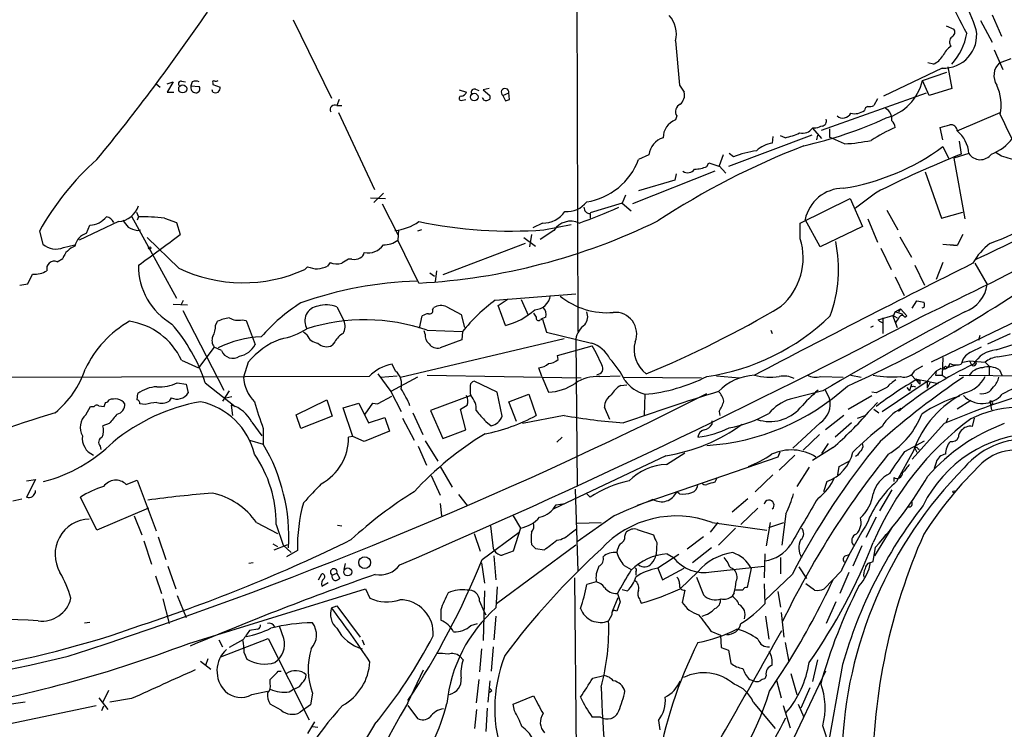
# Model space of a CAD drawing. Extents: x 6 to 158965, y -217786 to 212441.
# Drawn here: x 428 to 550, y 211828 to 211917 of the extents above; entities that cross this region are included whole.
import ezdxf

# ---------------------------------------------------------------- set-up
doc = ezdxf.new("R2010")
doc.units = 0
doc.header["$MEASUREMENT"] = 0
doc.layers.add('MAIN', color=5, linetype='CONTINUOUS')

msp = doc.modelspace()

# ---------------------------------------------------------------- linework, layer by layer
at = {"layer": 'MAIN'}
for p, q in [((496.9933, 211961.9914), (497.2473, 211877.8327)), ((548.64, 211917.118), (549.8253, 211914.4934)), ((461.9413, 211916.5254), (466.6827, 211906.7887)), ((542.9673, 211915.7634), (543.8987, 211915.34)), ((547.2007, 211916.4407), (548.64, 211913.7314)), ((509.3547, 211913.9007), (509.8627, 211908.3974)), ((548.894, 211912.8), (549.9947, 211910.3447)), ((541.3587, 211911.022), (540.6813, 211911.1914)), ((549.5713, 211911.1914), (551.0107, 211911.6994)), ((542.4593, 211910.514), (535.178, 211907.0427)), ((540.004, 211908.99), (543.052, 211910.006)), ((543.1367, 211910.6834), (543.6447, 211907.974)), ((444.9233, 211908.5667), (445.4313, 211908.1434)), ((446.278, 211908.5667), (447.04, 211908.8207)), ((447.04, 211908.8207), (446.278, 211907.5507)), ((448.056, 211908.9054), (448.564, 211908.8207)), ((449.4107, 211908.8207), (449.2413, 211908.3127)), ((451.9507, 211908.6514), (451.9507, 211908.482)), ((451.9507, 211908.482), (452.882, 211908.1434)), ((509.8627, 211908.3974), (510.4553, 211907.5507)), ((540.8507, 211907.1274), (540.004, 211908.99)), ((446.278, 211907.5507), (447.1247, 211907.5507)), ((449.2413, 211908.3127), (450.2573, 211908.228)), ((451.9507, 211907.5507), (451.866, 211907.8047)), ((482.5153, 211907.8047), (483.4467, 211907.5507)), ((484.5473, 211907.8894), (484.9707, 211907.72)), ((486.2407, 211907.974), (485.4787, 211907.8047)), ((485.4787, 211907.8047), (486.3253, 211907.1274)), ((487.934, 211907.1274), (488.696, 211907.466)), ((488.7807, 211906.6194), (488.696, 211907.466)), ((527.4733, 211902.8094), (540.512, 211907.466)), ((543.6447, 211907.974), (540.8507, 211907.1274)), ((467.614, 211906.6194), (467.36, 211905.8574)), ((482.9387, 211906.5347), (483.362, 211906.6194)), ((487.934, 211907.1274), (488.2727, 211906.45)), ((534.416, 211906.704), (533.9927, 211905.8574)), ((467.36, 211905.8574), (467.9527, 211905.8574)), ((467.5293, 211905.0107), (472.0167, 211895.4434)), ((544.322, 211902.7247), (549.656, 211905.0107)), ((509.524, 211904.5874), (509.3547, 211904.0794)), ((526.796, 211903.0634), (526.3727, 211903.0634)), ((526.3727, 211903.0634), (527.4733, 211901.7934)), ((528.4893, 211902.9787), (528.4893, 211901.9627)), ((542.544, 211901.624), (542.2053, 211903.148)), ((526.288, 211902.2167), (515.9587, 211898.322)), ((521.462, 211902.0474), (521.3773, 211901.2007)), ((522.986, 211901.878), (522.3933, 211902.132)), ((526.9653, 211902.2167), (526.8807, 211901.624)), ((530.352, 211901.116), (528.4893, 211901.9627)), ((544.576, 211901.4547), (544.83, 211899.846)), ((516.5513, 211899.5074), (516.0433, 211899.9307)), ((542.544, 211900.7774), (543.2213, 211899.338)), ((545.7613, 211899.9307), (543.8987, 211899.338)), ((549.8253, 211899.592), (549.148, 211900.0154)), ((506.0527, 211899.7614), (504.7827, 211899.1687)), ((513.2493, 211898.322), (513.5033, 211898.7454)), ((513.5033, 211898.7454), (514.858, 211898.322)), ((515.2813, 211899.7614), (514.7733, 211898.4067)), ((543.8987, 211899.338), (545.2533, 211891.8027)), ((514.2653, 211897.7294), (504.0207, 211893.6654)), ((509.4393, 211897.3907), (509.27, 211896.6287)), ((514.7733, 211898.4067), (515.62, 211897.4754)), ((540.3427, 211897.6447), (542.3747, 211891.8874)), ((509.27, 211896.6287), (504.7827, 211895.274)), ((471.932, 211893.8347), (473.1173, 211895.02)), ((534.162, 211895.02), (531.7067, 211893.1574)), ((471.5087, 211894.4274), (473.3713, 211894.3427)), ((502.7507, 211893.75), (498.7713, 211892.5647)), ((503.174, 211894.766), (502.7507, 211893.75)), ((502.7507, 211893.75), (503.8513, 211892.8187)), ((524.8487, 211891.2947), (531.0293, 211894.3427)), ((531.0293, 211894.3427), (532.5533, 211890.8714)), ((442.468, 211892.6494), (442.722, 211892.0567)), ((472.948, 211893.6654), (474.8953, 211889.8554)), ((498.7713, 211892.48), (498.7713, 211891.8874)), ((535.6013, 211892.9034), (536.956, 211890.448)), ((542.3747, 211891.8874), (544.9993, 211892.6494)), ((440.2667, 211891.464), (435.356, 211889.178)), ((441.8753, 211892.1414), (447.4633, 211881.9814)), ((442.722, 211892.0567), (442.5527, 211891.6334)), ((445.9393, 211891.8874), (447.4633, 211891.3794)), ((447.4633, 211891.3794), (447.8867, 211889.8554)), ((492.8447, 211891.2947), (491.6593, 211890.702)), ((524.8487, 211889.3474), (524.8487, 211891.2947)), ((527.304, 211888.3314), (525.4413, 211891.718)), ((533.2307, 211891.8027), (534.416, 211888.924)), ((430.4453, 211890.2787), (430.8687, 211888.67)), ((436.2873, 211890.0247), (436.7107, 211891.0407)), ((442.5527, 211890.3634), (442.976, 211890.448)), ((474.98, 211890.448), (474.8953, 211889.178)), ((477.8587, 211890.448), (477.3507, 211890.2787)), ((494.284, 211890.3634), (492.5907, 211889.2627)), ((493.014, 211890.448), (496.4007, 211891.1254)), ((532.5533, 211890.8714), (527.304, 211888.3314)), ((447.7173, 211885.7067), (443.8227, 211889.5167)), ((477.52, 211883.844), (474.8953, 211889.178)), ((490.5587, 211889.5167), (491.998, 211888.416)), ((491.49, 211889.8554), (491.236, 211888.3314)), ((537.21, 211889.6014), (538.6493, 211887.0614)), ((544.9993, 211889.8554), (544.322, 211888.5007)), ((433.4087, 211888.2467), (434.848, 211888.5854)), ((490.728, 211888.7547), (480.4833, 211884.86)), ((534.8393, 211888.162), (536.1093, 211885.5374)), ((542.544, 211888.67), (544.322, 211888.5007)), ((544.322, 211888.5007), (543.3907, 211888.5854)), ((432.6467, 211886.4687), (433.324, 211886.892)), ((466.5133, 211886.384), (466.1747, 211885.9607)), ((469.2227, 211886.8074), (468.7993, 211886.8074)), ((542.544, 211886.384), (541.6973, 211884.2674)), ((463.7193, 211885.876), (463.3807, 211885.5374)), ((479.7213, 211885.368), (479.552, 211884.0134)), ((539.0727, 211886.0454), (540.258, 211883.59)), ((546.5233, 211886.2994), (548.0473, 211883.6747)), ((429.006, 211883.7594), (429.5987, 211884.9447)), ((478.8747, 211885.114), (479.4673, 211884.6907)), ((536.6173, 211884.606), (537.718, 211882.32)), ((427.99, 211883.59), (429.006, 211883.7594)), ((448.056, 211881.2194), (448.31, 211881.7274)), ((487.0027, 211881.7274), (496.9933, 211882.4894)), ((487.3413, 211881.05), (488.6113, 211881.8967)), ((490.22, 211881.812), (491.0667, 211879.8647)), ((538.734, 211880.7114), (539.3267, 211881.6427)), ((447.04, 211881.2194), (448.818, 211881.1347)), ((448.2253, 211880.4574), (453.3053, 211870.5514)), ((467.36, 211880.8807), (468.2067, 211879.1874)), ((479.2133, 211880.542), (479.3827, 211880.796)), ((480.9913, 211880.8807), (482.7693, 211879.9494)), ((488.2727, 211878.5947), (487.3413, 211881.05)), ((536.448, 211879.8647), (536.6173, 211880.288)), ((536.6173, 211880.288), (537.2947, 211880.6267)), ((537.6333, 211879.9494), (536.6173, 211880.288)), ((537.2947, 211880.6267), (537.0407, 211880.288)), ((538.0567, 211879.78), (537.2947, 211880.6267)), ((540.1733, 211880.796), (539.9193, 211880.7114)), ((554.0587, 211880.288), (541.1047, 211874.0227)), ((452.2893, 211878.5947), (452.5433, 211879.1027)), ((455.5913, 211879.272), (456.0993, 211879.1874)), ((456.0993, 211879.1874), (457.2, 211876.224)), ((477.6047, 211878.256), (477.9433, 211879.78)), ((482.7693, 211879.9494), (483.1927, 211878.3407)), ((492.5907, 211879.272), (492.8447, 211879.3567)), ((493.268, 211879.6107), (492.6753, 211879.3567)), ((492.8447, 211879.3567), (493.3527, 211877.748)), ((534.5007, 211879.272), (536.448, 211879.8647)), ((534.67, 211879.1027), (534.5007, 211879.272)), ((534.67, 211879.1027), (535.0087, 211878.9334)), ((534.67, 211879.1027), (535.0087, 211878.9334)), ((535.0933, 211879.526), (535.0933, 211877.5787)), ((536.2787, 211879.8647), (536.8713, 211879.526)), ((536.2787, 211879.8647), (536.8713, 211878.3407)), ((537.8027, 211879.6107), (538.0567, 211879.78)), ((478.282, 211877.494), (478.1973, 211877.9174)), ((478.536, 211878.002), (482.9387, 211877.8327)), ((482.9387, 211877.8327), (482.854, 211876.8167)), ((521.208, 211878.002), (521.3773, 211877.5787)), ((533.908, 211878.51), (533.5693, 211878.3407)), ((549.148, 211875.5467), (559.6467, 211878.9334)), ((463.6347, 211877.4094), (463.2113, 211877.748)), ((475.234, 211872.16), (495.554, 211876.986)), ((482.854, 211876.8167), (480.1447, 211875.8007)), ((493.3527, 211877.748), (498.9407, 211876.3934)), ((496.9933, 211876.9014), (497.1627, 211858.6134)), ((547.116, 211877.3247), (546.9467, 211876.732)), ((548.132, 211876.3087), (550.926, 211877.5787)), ((452.12, 211875.8854), (450.1727, 211873.3454)), ((453.0513, 211875.462), (452.12, 211875.8854)), ((467.106, 211876.5627), (466.7673, 211876.1394)), ((494.7073, 211874.8694), (499.0253, 211876.0547)), ((448.056, 211874.2767), (450.1727, 211873.3454)), ((494.792, 211874.3614), (494.7073, 211874.8694)), ((542.544, 211874.6154), (542.4593, 211872.414)), ((544.9993, 211874.0227), (545.846, 211874.192)), ((545.846, 211874.192), (547.7933, 211874.0227)), ((545.846, 211874.192), (546.1, 211873.684)), ((549.3173, 211874.7), (551.7727, 211875.1234)), ((456.3533, 211874.0227), (455.7607, 211872.16)), ((474.6413, 211872.922), (474.218, 211873.7687)), ((492.76, 211872.2447), (492.4213, 211873.3454)), ((540.004, 211873.5147), (539.0727, 211873.0067)), ((542.29, 211873.2607), (541.6973, 211872.922)), ((544.068, 211873.5994), (543.052, 211873.3454)), ((547.7933, 211874.0227), (548.3013, 211873.5147)), ((548.3013, 211873.5147), (548.3013, 211872.3294)), ((549.5713, 211873.0914), (549.91, 211872.3294)), ((471.3393, 211872.2447), (320.802, 211871.8214)), ((472.44, 211872.5834), (474.0487, 211870.382)), ((472.7787, 211872.16), (474.8107, 211872.3294)), ((477.3507, 211872.16), (474.0487, 211870.382)), ((478.536, 211872.414), (497.6707, 211872.0754)), ((492.76, 211872.2447), (493.6067, 211870.2974)), ((499.9567, 211872.2447), (502.4967, 211872.3294)), ((502.92, 211872.16), (512.572, 211872.0754)), ((514.4347, 211872.3294), (517.3133, 211872.0754)), ((527.3887, 211872.2447), (530.1827, 211872.16)), ((531.114, 211872.414), (532.384, 211872.16)), ((538.6493, 211872.414), (539.6653, 211871.3134)), ((539.3267, 211871.906), (540.5967, 211871.652)), ((539.6653, 211871.7367), (539.6653, 211871.3134)), ((540.5967, 211871.652), (541.6973, 211872.922)), ((541.6973, 211872.922), (541.6127, 211872.414)), ((541.6127, 211872.414), (542.4593, 211872.414)), ((542.4593, 211872.414), (542.9673, 211872.0754)), ((544.576, 211872.414), (567.182, 211872.16)), ((447.548, 211871.4827), (448.6487, 211871.3134)), ((448.6487, 211871.3134), (448.9027, 211870.2127)), ((451.0193, 211871.4827), (454.7447, 211868.5194)), ((487.2567, 211870.2974), (484.378, 211871.652)), ((502.5813, 211871.144), (503.3433, 211871.2287)), ((527.8967, 211870.636), (528.4893, 211869.5354)), ((535.0087, 211867.9267), (540.5967, 211871.652)), ((538.0567, 211870.89), (538.3953, 211870.4667)), ((538.6493, 211871.3134), (538.3953, 211870.4667)), ((538.9033, 211871.0594), (539.1573, 211870.9747)), ((540.5967, 211871.652), (541.9513, 211871.398)), ((540.5967, 211871.652), (540.5967, 211870.8054)), ((540.9353, 211871.4827), (540.5967, 211870.8054)), ((442.5527, 211869.366), (442.6373, 211870.128)), ((446.786, 211869.62), (446.532, 211869.1967)), ((453.9827, 211870.4667), (453.136, 211869.1967)), ((453.5593, 211869.62), (454.3213, 211869.7894)), ((462.28, 211867.5034), (466.09, 211869.366)), ((466.09, 211869.366), (466.7673, 211867.334)), ((474.1333, 211869.7894), (472.44, 211868.858)), ((474.0487, 211870.382), (475.3187, 211867.9267)), ((483.9547, 211869.874), (478.9593, 211868.0114)), ((483.87, 211870.128), (483.9547, 211869.874)), ((487.8493, 211867.334), (487.2567, 211870.2974)), ((488.696, 211869.112), (491.1513, 211870.0434)), ((491.1513, 211870.0434), (492.0827, 211867.4187)), ((505.5447, 211870.0434), (505.46, 211867.4187)), ((527.6427, 211870.4667), (523.5787, 211869.4507)), ((530.7753, 211868.1807), (533.7387, 211869.874)), ((534.2467, 211870.2127), (533.7387, 211870.2974)), ((546.0153, 211869.2814), (544.322, 211868.1807)), ((436.2027, 211867.5034), (436.7953, 211868.5194)), ((436.7953, 211868.5194), (437.2187, 211868.5194)), ((437.8113, 211868.604), (438.4887, 211868.5194)), ((443.5687, 211868.7734), (442.8913, 211868.858)), ((454.2367, 211868.6887), (454.406, 211867.4187)), ((468.122, 211868.35), (470.0693, 211868.9427)), ((469.3073, 211864.794), (468.122, 211868.35)), ((470.0693, 211868.9427), (471.2547, 211866.4874)), ((471.7627, 211868.9427), (470.8313, 211867.588)), ((471.7627, 211868.9427), (472.44, 211868.858)), ((471.7627, 211868.9427), (472.44, 211868.858)), ((483.362, 211865.6407), (482.6847, 211868.1807)), ((489.6273, 211866.6567), (488.696, 211869.112)), ((501.2267, 211866.9107), (500.5493, 211868.4347)), ((534.416, 211869.0274), (532.892, 211867.4187)), ((533.9927, 211868.1807), (534.5853, 211867.7574)), ((533.9927, 211868.1807), (534.5853, 211867.7574)), ((548.386, 211869.1967), (548.5553, 211868.096)), ((462.8727, 211865.81), (462.28, 211867.5034)), ((466.7673, 211867.334), (462.8727, 211865.81)), ((471.2547, 211866.4874), (473.2867, 211867.1647)), ((473.2867, 211867.1647), (473.8793, 211865.4714)), ((475.488, 211867.08), (476.9273, 211864.3707)), ((476.758, 211867.7574), (478.028, 211865.048)), ((478.9593, 211868.0114), (480.4833, 211864.54)), ((495.554, 211867.4187), (490.3893, 211866.4027)), ((514.7733, 211867.9267), (514.858, 211867.4187)), ((530.2673, 211867.4187), (527.9813, 211865.6407)), ((531.9607, 211867.08), (532.892, 211867.4187)), ((543.1367, 211867.08), (542.9673, 211866.572)), ((546.4387, 211867.08), (546.1847, 211866.064)), ((439.0813, 211866.4027), (438.3193, 211866.1487)), ((456.7767, 211866.572), (458.0467, 211864.8787)), ((458.216, 211865.81), (458.216, 211863.8627)), ((480.4833, 211864.54), (483.362, 211865.6407)), ((485.8173, 211866.6567), (486.4947, 211866.1487)), ((513.9267, 211866.318), (513.9267, 211866.7414)), ((527.304, 211866.4874), (523.9173, 211863.3547)), ((531.1987, 211866.4874), (529.1667, 211864.7094)), ((542.7133, 211866.4027), (538.734, 211862)), ((469.3073, 211864.794), (468.7993, 211864.7094)), ((470.7467, 211864.2014), (469.3073, 211864.794)), ((473.8793, 211865.4714), (470.7467, 211864.2014)), ((494.6227, 211864.1167), (495.3, 211864.7094)), ((527.2193, 211865.048), (525.1873, 211863.1007)), ((437.9807, 211863.6087), (438.0653, 211863.1854)), ((456.5227, 211864.3707), (458.216, 211863.8627)), ((477.4353, 211863.6087), (478.4513, 211861.238)), ((478.282, 211864.286), (479.8907, 211861.746)), ((528.9127, 211863.4394), (526.3727, 211861.8307)), ((528.32, 211863.9474), (527.4733, 211862.6774)), ((537.8027, 211862.9314), (540.258, 211864.286)), ((539.0727, 211863.3547), (539.3267, 211862.8467)), ((539.4113, 211863.3547), (539.5807, 211863.1854)), ((508.1693, 211862.4234), (494.284, 211855.8194)), ((522.0547, 211862.254), (504.6133, 211856.2427)), ((508.254, 211861.3227), (510.54, 211862.762)), ((522.3087, 211862.8467), (522.0547, 211862.254)), ((524.1713, 211862.508), (522.224, 211860.6454)), ((531.9607, 211862.508), (531.7067, 211862.3387)), ((538.9033, 211863.016), (536.7867, 211859.206)), ((480.1447, 211861.0687), (481.6687, 211858.5287)), ((525.9493, 211860.984), (524.4253, 211858.6134)), ((529.5053, 211860.0527), (529.6747, 211861.0687)), ((529.6747, 211861.0687), (531.0293, 211861.8307)), ((541.6973, 211861.5767), (541.4433, 211860.8147)), ((479.044, 211859.968), (480.1447, 211857.5127)), ((514.5193, 211859.714), (514.2653, 211859.1214)), ((521.462, 211860.0527), (519.2607, 211857.936)), ((536.448, 211859.714), (536.448, 211859.206)), ((428.8367, 211859.2907), (429.9373, 211859.46)), ((429.9373, 211859.46), (428.8367, 211857.2587)), ((441.198, 211858.8674), (442.5527, 211859.3754)), ((442.5527, 211859.3754), (444.9233, 211853.11)), ((496.9087, 211858.2747), (497.2473, 211848.1147)), ((528.1507, 211859.206), (527.7273, 211857.936)), ((427.1433, 211856.8354), (428.244, 211857.0894)), ((429.9373, 211857.8514), (429.9373, 211858.1054)), ((437.5573, 211853.1947), (435.5253, 211857.2587)), ((482.4307, 211857.5974), (483.5313, 211856.2427)), ((498.2633, 211857.7667), (498.7713, 211857.2587)), ((509.8627, 211857.682), (509.524, 211857.936)), ((518.3293, 211857.0894), (516.382, 211855.396)), ((536.194, 211858.19), (534.67, 211855.5654)), ((443.992, 211855.904), (437.5573, 211853.1947)), ((480.1447, 211856.4967), (480.314, 211854.9727)), ((494.538, 211856.3274), (495.6387, 211856.4967)), ((519.5993, 211855.904), (517.4827, 211853.872)), ((442.214, 211854.9727), (443.1453, 211852.602)), ((489.204, 211854.9727), (490.1353, 211853.4487)), ((501.7347, 211854.9727), (497.1627, 211851.7554)), ((523.0707, 211855.2267), (522.5627, 211851.332)), ((534.2467, 211854.8034), (532.9767, 211852.2634)), ((457.3693, 211854.126), (459.994, 211852.7714)), ((459.8247, 211853.872), (460.6713, 211851.332)), ((467.4447, 211853.7874), (467.9527, 211853.7027)), ((486.41, 211853.7027), (486.7487, 211850.9087)), ((490.1353, 211853.4487), (489.204, 211850.57)), ((497.1627, 211854.0414), (500.126, 211854.126)), ((514.604, 211854.126), (513.6727, 211852.9407)), ((513.9267, 211854.126), (520.7, 211853.1947)), ((516.8053, 211853.4487), (514.6887, 211851.332)), ((521.1233, 211854.126), (520.6153, 211851.2474)), ((520.954, 211853.5334), (522.8167, 211854.126)), ((536.194, 211853.5334), (534.0773, 211849.9774)), ((445.1773, 211852.348), (446.1087, 211849.554)), ((484.378, 211852.7714), (485.14, 211850.57)), ((485.394, 211849.554), (489.966, 211852.9407)), ((496.4007, 211852.856), (497.078, 211853.364)), ((503.0893, 211852.4327), (503.2587, 211852.9407)), ((504.6133, 211853.2794), (506.6453, 211852.602)), ((512.826, 211852.348), (510.794, 211850.824)), ((443.3993, 211851.84), (444.3307, 211848.9614)), ((459.4013, 211851.5014), (459.994, 211851.1627)), ((459.5707, 211850.7394), (461.264, 211851.4167)), ((460.6713, 211851.332), (461.6873, 211850.4007)), ((496.9933, 211851.332), (487.172, 211844.0507)), ((507.0687, 211851.6707), (506.984, 211850.1467)), ((513.842, 211850.9934), (511.4713, 211849.1307)), ((532.4687, 211851.2474), (531.368, 211848.7074)), ((533.908, 211849.3), (534.162, 211851.078)), ((462.4493, 211850.6547), (461.0947, 211849.8927)), ((486.8333, 211849.9774), (487.0873, 211847.014)), ((489.204, 211850.57), (487.8493, 211850.062)), ((491.998, 211850.9087), (493.0987, 211850.7394)), ((509.778, 211850.1467), (507.1533, 211848.4534)), ((508.3387, 211850.2314), (509.1007, 211849.808)), ((520.446, 211850.2314), (520.3613, 211847.268)), ((522.3933, 211849.808), (522.3933, 211847.776)), ((530.4367, 211849.9774), (530.9447, 211850.1467)), ((446.3627, 211848.7074), (447.3787, 211845.9134)), ((456.946, 211849.1307), (456.438, 211849.046)), ((468.376, 211849.046), (468.2067, 211848.284)), ((485.3093, 211849.1307), (485.648, 211846.5907)), ((503.0047, 211848.792), (503.8513, 211848.284)), ((513.842, 211848.03), (520.3613, 211848.7074)), ((524.6793, 211848.6227), (525.6107, 211847.1834)), ((533.4847, 211849.1307), (533.908, 211849.3)), ((444.8387, 211847.522), (445.6007, 211845.3207)), ((465.074, 211847.014), (465.4973, 211847.776)), ((466.7673, 211847.6067), (467.36, 211847.8607)), ((467.36, 211847.8607), (467.6987, 211847.1834)), ((504.444, 211848.03), (504.444, 211847.6067)), ((507.1533, 211848.4534), (507.746, 211847.014)), ((507.746, 211847.014), (510.4553, 211848.4534)), ((509.9473, 211845.9134), (512.1487, 211848.03)), ((511.9793, 211847.3527), (512.826, 211845.1514)), ((516.382, 211848.4534), (516.636, 211848.284)), ((518.7527, 211848.4534), (518.2447, 211846.0827)), ((523.8327, 211847.6914), (520.446, 211844.474)), ((529.9287, 211848.1147), (527.812, 211845.9134)), ((530.86, 211847.9454), (529.7593, 211845.3207)), ((465.4973, 211846.252), (466.2593, 211846.6754)), ((487.2567, 211846.1674), (487.0873, 211843.5427)), ((496.824, 211847.268), (497.2473, 211800.3627)), ((499.5333, 211846.76), (498.348, 211846.4214)), ((520.3613, 211846.506), (520.446, 211844.0507)), ((526.6267, 211845.744), (525.526, 211846.506)), ((447.548, 211845.0667), (448.6487, 211842.3574)), ((448.9873, 211839.14), (470.916, 211845.9134)), ((470.916, 211845.9134), (471.424, 211844.728)), ((485.648, 211845.6594), (485.4787, 211839.4787)), ((502.7507, 211845.8287), (503.428, 211845.6594)), ((510.54, 211845.744), (510.2013, 211844.22)), ((516.636, 211845.4054), (516.382, 211844.982)), ((517.7367, 211845.744), (516.8053, 211845.744)), ((522.0547, 211845.5747), (522.3933, 211843.6274)), ((445.77, 211844.6434), (446.532, 211841.5954)), ((466.6827, 211843.5427), (467.36, 211843.7967)), ((467.36, 211843.7967), (470.2387, 211839.902)), ((485.0553, 211844.3894), (485.5633, 211843.1194)), ((501.5653, 211843.1194), (502.2427, 211844.8127)), ((502.4967, 211844.3047), (502.0733, 211843.1194)), ((504.952, 211844.5587), (505.1213, 211844.1354)), ((529.2513, 211844.3047), (528.066, 211841.5954)), ((480.2293, 211843.2887), (480.2293, 211842.0187)), ((485.5633, 211843.1194), (485.8173, 211842.696)), ((487.0873, 211842.5267), (486.8333, 211839.5634)), ((501.4807, 211842.696), (501.0573, 211841.934)), ((520.5307, 211842.5267), (520.954, 211839.648)), ((522.478, 211842.95), (522.8167, 211839.902)), ((436.0333, 211841.68), (436.7107, 211841.7647)), ((460.756, 211839.7327), (460.248, 211841.2567)), ((483.9547, 211841.3414), (484.8013, 211841.5954)), ((457.5387, 211840.918), (456.5227, 211840.7487)), ((513.7573, 211840.664), (514.9427, 211840.156)), ((514.9427, 211840.156), (515.0273, 211838.632)), ((452.7127, 211839.5634), (453.136, 211838.7167)), ((452.9667, 211837.4467), (458.8087, 211839.7327)), ((455.676, 211839.5634), (453.9827, 211838.632)), ((458.8087, 211839.7327), (463.8887, 211829.6574)), ((470.4927, 211839.5634), (470.7467, 211838.9707)), ((522.986, 211839.2247), (523.4093, 211836.854)), ((455.8453, 211837.9547), (456.184, 211837.1927)), ((482.6, 211837.5314), (483.0233, 211837.108)), ((485.3093, 211838.4627), (485.0553, 211835.584)), ((486.7487, 211838.7167), (486.4947, 211835.6687)), ((515.0273, 211838.632), (515.9587, 211838.2934)), ((515.9587, 211838.2934), (516.2127, 211836.6847)), ((450.4267, 211836.9387), (451.6967, 211835.9227)), ((451.104, 211836.4307), (451.358, 211837.2774)), ((521.0387, 211833.2134), (523.4093, 211836.854)), ((526.9653, 211837.108), (526.3727, 211834.3987)), ((530.098, 211836.5154), (528.1507, 211825.678)), ((460.0787, 211835.6687), (460.4173, 211835.6687)), ((476.1653, 211831.774), (478.1127, 211835.838)), ((499.11, 211834.822), (500.4647, 211835.1607)), ((520.6153, 211835.1607), (520.446, 211834.7374)), ((527.9813, 211835.6687), (522.732, 211824.662)), ((523.6633, 211835.4147), (524.4253, 211832.79)), ((459.0627, 211834.1447), (459.0627, 211834.6527)), ((484.9707, 211834.6527), (484.632, 211831.774)), ((486.3253, 211834.4834), (486.0713, 211831.8587)), ((518.5833, 211834.6527), (519.0913, 211834.4834)), ((521.8853, 211834.568), (522.478, 211832.3667)), ((438.9967, 211833.298), (438.3193, 211831.8587)), ((456.7767, 211832.79), (458.724, 211833.2134)), ((461.4333, 211833.1287), (461.8567, 211833.3827)), ((462.1953, 211833.552), (461.8567, 211833.3827)), ((464.312, 211832.9594), (464.058, 211831.52)), ((486.2407, 211833.6367), (486.5793, 211833.298)), ((486.2407, 211833.044), (486.5793, 211833.298)), ((489.204, 211831.6047), (491.744, 211832.6207)), ((526.034, 211833.6367), (524.9333, 211831.0967)), ((426.6353, 211829.1494), (437.4727, 211831.4354)), ((437.8113, 211832.3667), (438.912, 211830.9274)), ((441.8753, 211832.282), (439.166, 211831.8587)), ((460.4173, 211830.8427), (459.0627, 211831.6047)), ((464.058, 211831.52), (462.788, 211830.5887)), ((476.1653, 211831.4354), (477.3507, 211829.8267)), ((489.3733, 211830.758), (489.204, 211831.6047)), ((519.0067, 211831.8587), (521.716, 211828.5567)), ((522.732, 211831.4354), (523.5787, 211828.6414)), ((524.5947, 211831.6047), (525.272, 211829.996)), ((438.404, 211831.3507), (438.15, 211830.758)), ((484.4627, 211828.5567), (484.7167, 211830.9274)), ((485.9867, 211831.0967), (485.8173, 211828.218)), ((464.566, 211829.4034), (463.7193, 211827.964)), ((500.0413, 211829.996), (499.0253, 211829.996)), ((507.238, 211829.5727), (507.4073, 211828.3874)), ((464.312, 211828.8107), (464.9893, 211828.726))]:
    msp.add_line(p, q, dxfattribs=at)
for centre, radius in [((448.2188, 211907.9383), 0.5027), ((484.3879, 211906.9219), 0.4742), ((444.119, 211888.2044), 0.1338), ((542.8826, 211873.3454), 0.1693), ((543.8986, 211857.9361), 0.1197), ((470.7977, 211849.1567), 0.7367), ((468.6947, 211848.0037), 0.4989)]:
    msp.add_circle(centre, radius, dxfattribs=at)
for centre, radius, start, end in [((636.7192, 211964.8875), 104.0441, 203.103866, 208.757212), ((505.5769, 211900.7835), 43.5883, 19.391, 30.711431), ((244.5736, 212058.194), 250.0635, 320.510287, 325.749908), ((506.1889, 211914.7897), 3.2882, 344.314531, 43.027019), ((542.6354, 211914.6174), 4.1072, 267.542623, 8.936437), ((543.4224, 211914.9696), 0.6034, 291.619776, 37.870819), ((538.1831, 211916.0523), 7.4252, 317.353984, 350.540722), ((544.2269, 211913.7714), 0.8632, 132.412996, 219.41037), ((540.3286, 211913.4232), 2.6128, 293.219034, 327.983924), ((544.9436, 211911.0094), 2.6108, 122.002592, 156.797375), ((551.0531, 211909.5943), 2.1786, 132.855365, 213.324634), ((448.0099, 211908.5744), 0.3342, 82.071139, 231.53563), ((449.834, 211907.8053), 1.1001, 67.369719, 112.630281), ((452.0777, 211908.7784), 0.1796, 45, 225), ((452.3318, 211909.3707), 0.4824, 254.721961, 307.88436), ((533.8912, 211910.3901), 6.2711, 285.023053, 347.099271), ((544.0191, 211905.9463), 5.7611, 348.083273, 25.179897), ((449.8434, 211908.1034), 0.6375, 160.831696, 269.155097), ((449.8933, 211907.9317), 0.4694, 262.743283, 39.145968), ((452.2894, 211908.1854), 0.7194, 241.913927, 298.079046), ((451.9251, 211908.2027), 0.9587, 317.151439, 356.453861), ((482.6907, 211907.8531), 0.8142, 275.539741, 338.198591), ((484.3992, 211907.5295), 0.3892, 67.632677, 202.367323), ((488.2214, 211907.5073), 0.4764, 355.026613, 232.891953), ((508.9001, 211907.2224), 1.5895, 311.212037, 11.920033), ((467.0758, 211905.3796), 0.5559, 59.255414, 210.744586), ((482.7856, 211906.7659), 0.2773, 93.370101, 303.512416), ((485.8597, 211906.958), 0.4732, 190.296185, 296.559637), ((486.0007, 211906.9157), 0.3875, 280.497939, 33.11188), ((446.1767, 212033.5347), 133.8753, 288.327124, 288.556307), ((510.3354, 211905.1307), 0.9764, 113.419719, 213.805609), ((530.1404, 211905.3917), 1.0792, 228.177331, 334.436911), ((531.6219, 211906.7889), 1.9309, 254.749566, 307.872902), ((533.4634, 211905.1483), 0.6664, 110.439306, 169.93972), ((533.4425, 211907.3376), 1.5791, 262.29219, 290.390429), ((534.7404, 211904.2204), 1.471, 351.174179, 61.955923), ((546.6616, 211905.1407), 5.6232, 289.680075, 357.811852), ((612.5878, 211933.492), 69.1819, 204.541921, 207.270528), ((510.1601, 211901.8936), 2.3295, 110.227289, 180.383704), ((512.9622, 211954.0431), 54.5872, 283.032702, 294.404951), ((527.4681, 211903.947), 0.6361, 278.12628, 19.947705), ((535.5877, 211903.1624), 1.0297, 359.198713, 53.928036), ((458.1249, 212199.6607), 308.2033, 285.83144, 286.060628), ((543.5196, 211902.6942), 0.8029, 2.17682, 99.238251), ((521.2922, 211909.9224), 8.2208, 281.890309, 294.981146), ((525.088, 211904.0709), 1.6326, 258.553797, 321.895401), ((590.6719, 211712.7056), 200.789, 108.320339, 108.54954), ((546.9271, 211880.622), 24.7732, 114.592833, 122.397099), ((541.7721, 211899.6434), 3.9995, 4.119299, 50.390872), ((508.5324, 211899.4835), 2.4952, 106.333042, 173.605543), ((521.8464, 211897.7184), 3.5138, 97.672119, 133.447855), ((528.9934, 211924.7989), 23.7218, 273.283248, 281.330538), ((560.4863, 211810.0725), 97.3796, 111.199656, 123.208108), ((521.5692, 211886.3693), 14.0637, 98.749074, 110.903606), ((525.8396, 211923.3828), 28.1077, 278.888759, 306.462777), ((587.9666, 211790.2874), 117.7449, 111.49109, 117.191065), ((547.1873, 211900.8461), 1.6945, 212.697845, 323.830685), ((459.7785, 211874.102), 33.4981, 131.556439, 151.124103), ((497.0452, 211902.085), 8.2688, 279.064989, 339.348339), ((381.5988, 211348.8963), 575.8176, 72.7839584, 73.0131383), ((510.8866, 211898.531), 1.0016, 233.157559, 326.858869), ((511.6971, 211901.7092), 3.7259, 270.433655, 294.619837), ((431.7062, 212132.4566), 271.2295, 295.083932, 300.069388), ((530.2442, 211890.7044), 4.9087, 90.717867, 168.083208), ((495.9105, 211895.8016), 3.0796, 264.936618, 322.325232), ((528.1253, 211941.3704), 56.3818, 291.060172, 303.165263), ((440.022, 211894.2941), 2.8406, 274.941696, 341.89609), ((492.9258, 211894.5689), 3.2752, 268.581108, 325.927109), ((468.807, 211970.6064), 84.3141, 289.835633, 293.426028), ((498.7289, 211893.1996), 0.7208, 176.627938, 273.372062), ((436.5979, 211893.8064), 2.768, 272.335533, 320.792881), ((438.5312, 211890.7869), 1.2873, 27.405088, 80.543532), ((652.7912, 212060.5373), 271.0711, 218.542738, 218.771917), ((443.2297, 211871.0495), 21.0133, 82.591268, 91.384449), ((473.8372, 211896.8402), 6.5166, 276.33893, 304.411891), ((473.3248, 211960.8183), 77.0886, 273.119609, 296.029032), ((488.877, 211946.0091), 55.7149, 258.238318, 274.258304), ((496.3811, 211889.0439), 2.4776, 65.292696, 147.821806), ((443.1313, 211893.5106), 3.1999, 238.345929, 259.582729), ((436.9083, 211888.0208), 2.0979, 107.217984, 169.141603), ((102.2851, 212352.935), 577.8263, 306.0980089, 306.7344009), ((473.1739, 211891.3791), 2.7943, 268.839354, 308.027666), ((517.1845, 211886.9888), 8.0189, 311.309736, 17.105356), ((512.4471, 211885.6028), 17.1459, 340.147309, 11.457584), ((432.4773, 211890.4902), 2.4291, 228.53139, 292.54602), ((435.7157, 211886.0243), 2.5442, 109.940586, 160.059414), ((469.9362, 211887.7328), 0.8143, 291.805329, 354.446932), ((471.2471, 211889.863), 2.2649, 257.236323, 325.661631), ((341.07, 212298.7724), 463.8567, 295.407418, 297.722684), ((552.8149, 211882.7965), 7.424, 126.624475, 151.846387), ((432.265, 211885.626), 0.925, 65.631905, 196.195539), ((467.3469, 211888.28), 2.0712, 246.266711, 287.007138), ((470.4115, 211883.1611), 3.9868, 113.852466, 128.078043), ((469.5191, 211888.1618), 1.3865, 257.655866, 301.266381), ((468.7308, 212008.9631), 151.1835, 294.194303, 306.208151), ((429.7781, 211888.137), 3.1973, 266.783491, 299.998714), ((451.0833, 211885.9868), 8.3615, 179.59845, 239.747706), ((455.7297, 211902.3374), 18.4602, 244.275991, 294.485311), ((464.8648, 211888.3014), 2.6823, 244.718951, 299.232202), ((1175.3566, 210625.4444), 1409.0799, 116.5163094, 117.7542519), ((478.9942, 211835.3293), 48.7993, 92.029522, 109.290833), ((543.9292, 211884.2262), 4.1549, 288.583653, 352.372278), ((500.6064, 211863.4646), 22.7726, 126.681902, 140.880573), ((491.8202, 211882.5994), 2.0595, 272.59094, 352.203135), ((500.8477, 211889.3435), 9.1752, 230.778344, 275.016453), ((582.0759, 212093.2127), 215.8457, 258.576788, 258.805966), ((474.7061, 211862.6968), 22.1227, 122.336934, 139.189255), ((465.2159, 211879.1302), 1.8492, 97.038928, 211.231571), ((466.0619, 211877.7669), 3.3736, 67.369422, 108.538604), ((478.8535, 211880.3938), 0.3891, 247.613458, 22.386542), ((480.2611, 211879.4312), 1.623, 63.262866, 122.76577), ((486.2283, 211886.7936), 8.45, 284.001215, 312.282355), ((492.2097, 211879.9493), 1.1112, 342.258079, 49.639196), ((496.9217, 211879.6889), 1.547, 319.267348, 22.78425), ((456.9072, 211991.1521), 128.2211, 292.373687, 300.756376), ((751.2513, 211490.213), 441.1277, 117.838464, 120.457703), ((539.581, 211881.1347), 0.6823, 330.237412, 29.762588), ((448.2864, 211867.3953), 13.4717, 119.653145, 154.589554), ((440.3585, 211870.7162), 8.481, 24.823032, 81.436999), ((454.762, 211874.2172), 5.3657, 98.351034, 114.424689), ((455.1258, 211881.5446), 2.3198, 240.477835, 281.575859), ((470.8268, 211855.3432), 23.9343, 71.210163, 107.487206), ((466.7563, 211878.4572), 1.6238, 327.24845, 26.722847), ((102.6741, 212715.269), 943.066, 293.2636032, 297.634001), ((478.7893, 211878.5119), 1.5244, 93.158773, 123.708831), ((618.9248, 211964.5473), 152.6537, 213.578079, 213.807241), ((492.379, 211879.5048), 0.3147, 160.332702, 312.282263), ((501.8864, 211877.5509), 2.663, 338.217768, 95.092943), ((509.2042, 211899.822), 27.8724, 278.344765, 314.022869), ((535.8562, 211880.0334), 1.3376, 304.679712, 341.578596), ((537.464, 211879.4413), 0.3787, 26.571817, 153.428183), ((430.6808, 211864.7171), 21.4343, 18.3997, 40.946003), ((449.8851, 211878.476), 2.4072, 329.104822, 2.826508), ((458.598, 211886.3392), 9.5959, 280.414914, 301.660192), ((499.8587, 211876.3572), 2.9166, 127.232144, 169.246395), ((453.2307, 211876.7121), 1.3846, 157.587678, 216.660509), ((458.3431, 211864.4765), 12.6846, 91.721667, 116.779176), ((464.0323, 211867.5974), 10.0126, 111.684521, 140.079545), ((465.1462, 211878.0136), 1.6278, 201.788337, 264.46873), ((469.0951, 211875.5896), 2.2144, 116.068631, 153.931369), ((479.7444, 211877.4192), 1.4643, 177.071942, 229.323159), ((454.4154, 211875.9794), 1.4589, 200.771622, 305.024516), ((454.8445, 211877.3739), 2.6212, 278.959217, 333.979452), ((466.0379, 211877.3834), 1.4421, 223.353474, 300.384563), ((479.8425, 211877.0552), 1.2904, 215.346693, 283.54409), ((497.8187, 211872.7609), 3.8018, 26.310288, 72.835222), ((481.3516, 211865.7358), 20.4656, 22.853074, 30.278786), ((508.021, 211875.589), 3.7889, 165.108812, 232.491338), ((715.9579, 211536.897), 378.6338, 116.45385, 116.683033), ((549.4349, 211872.0115), 3.5468, 94.639685, 150.301604), ((493.4883, 211875.7665), 1.9168, 273.541466, 312.856217), ((492.7503, 211866.6237), 11.5342, 26.314019, 42.701837), ((546.7394, 211873.449), 1.936, 114.6906, 170.494862), ((546.3455, 211873.9465), 0.3594, 226.916663, 43.083337), ((549.7921, 211871.5785), 3.1574, 98.648759, 129.275362), ((424.999, 211876.8305), 11.7042, 309.176708, 341.805772), ((475.0091, 211868.7937), 5.0375, 99.035245, 136.759967), ((492.303, 211875.2584), 1.9167, 273.538667, 312.85825), ((499.6296, 211873.2338), 0.7351, 269.095938, 37.766289), ((564.7127, 211834.1567), 43.6595, 114.865982, 129.332066), ((537.7576, 211873.6199), 1.451, 251.39648, 335.001474), ((542.6287, 211873.9502), 0.7681, 243.838551, 352.760259), ((544.2244, 211875.7483), 2.0702, 246.251924, 287.00994), ((547.6244, 211871.1434), 2.2086, 94.406863, 147.520252), ((548.2113, 211870.7047), 2.747, 60.324452, 105.987799), ((460.5202, 211872.4502), 4.7683, 183.489164, 224.433272), ((473.1777, 211871.2667), 2.2095, 345.693317, 48.517202), ((499.6489, 211867.4431), 4.8114, 86.332151, 124.716618), ((506.9437, 211874.699), 4.8612, 217.544087, 253.274565), ((503.5271, 211891.6887), 21.7391, 275.325263, 296.565523), ((519.5484, 211865.621), 6.8032, 93.137879, 135.587784), ((521.1234, 211879.9522), 7.7857, 255.515041, 278.126668), ((522.8167, 211869.6344), 2.6767, 61.676194, 102.792786), ((526.7472, 211874.3823), 2.2317, 241.879036, 286.704654), ((536.2963, 211886.2313), 14.0222, 260.193405, 274.082997), ((565.4171, 211827.2663), 51.705, 120.304846, 127.074303), ((602.0881, 211787.4931), 102.0684, 123.951394, 131.276178), ((538.9474, 211868.0518), 4.3877, 120.780566, 139.695012), ((539.5383, 211871.906), 0.2116, 180, 306.875312), ((544.322, 211873.9804), 3.8811, 283.884072, 333.434289), ((547.4509, 211872.5372), 2.0704, 311.002913, 349.503081), ((445.2082, 211866.672), 4.3074, 92.66399, 126.645363), ((445.3042, 211876.0977), 5.1316, 266.690975, 295.92889), ((464.8469, 211863.9313), 12.4802, 21.987855, 32.957391), ((737.8698, 211870.636), 254.0003, 179.885409, 180.114592), ((484.4625, 211871.0595), 0.5985, 98.116564, 171.883436), ((493.3102, 211876.6905), 6.4, 272.655368, 304.212741), ((504.021, 211868.519), 2.9939, 118.742881, 151.257119), ((511.4226, 211892.3509), 28.7157, 273.647241, 312.144049), ((540.2064, 211855.1943), 20.2221, 130.586605, 139.416007), ((704.2439, 211531.9116), 378.6115, 116.45046, 116.679649), ((538.7763, 211871.1864), 0.1796, 135, 315), ((547.3638, 211871.7489), 1.6398, 261.308032, 331.8268), ((556.8227, 211858.123), 13.7797, 105.555761, 120.109662), ((261.5067, 212369.5268), 559.2616, 287.964808, 296.752276), ((438.652, 211869.4687), 0.4413, 270.778957, 346.546171), ((439.8858, 211866.1061), 3.3577, 84.939051, 103.862835), ((439.9143, 211868.1671), 1.3112, 31.797873, 78.219591), ((442.4427, 211868.9258), 0.4537, 351.405541, 75.969882), ((447.5206, 211871.0726), 1.6278, 243.173642, 328.1114), ((482.1478, 211869.1856), 1.47, 340.243663, 27.923004), ((482.2907, 211868.2145), 2.3501, 355.042192, 44.922422), ((502.3063, 211868.4558), 1.7571, 121.203107, 180.688038), ((594.8149, 211608.5281), 273.8388, 107.013892, 109.60783), ((513.3297, 211868.8193), 2.071, 10.49984, 48.98819), ((525.338, 211864.0273), 5.7016, 107.972576, 140.255673), ((525.7527, 211868.8452), 2.8223, 303.342671, 14.155398), ((550.7145, 211858.9942), 12.4772, 115.95696, 161.195916), ((549.0418, 211854.3169), 16.1041, 106.099632, 124.504473), ((578.2829, 211783.7279), 90.0018, 106.455065, 113.279072), ((547.4185, 211872.196), 3.2927, 224.846195, 319.173722), ((437.5534, 211868.2924), 0.4044, 50.386678, 145.854122), ((311.5659, 211911.1009), 133.8752, 341.453843, 341.683013), ((454.5525, 211845.9074), 23.5685, 100.081885, 129.411107), ((439.84, 211868.7533), 1.1933, 282.451214, 5.033589), ((445.6329, 211861.2814), 7.7712, 94.612285, 105.403976), ((445.5985, 211870.6555), 1.7319, 250.064661, 302.615565), ((448.6747, 211860.6237), 8.6672, 13.130975, 78.33782), ((453.2771, 211864.9548), 3.8552, 24.802129, 75.587082), ((511.2578, 211885.3256), 56.5181, 196.670939, 200.200017), ((356.108, 212080.0847), 246.8298, 300.851156, 301.080338), ((511.1451, 211870.3932), 4.3872, 325.791598, 344.173539), ((521.0773, 211871.7232), 5.0598, 252.011588, 318.190046), ((539.8325, 211863.2465), 5.5864, 116.049032, 149.711522), ((552.332, 211854.1166), 14.3445, 70.91593, 116.126691), ((548.4751, 211868.9505), 0.2618, 269.037136, 109.895235), ((488.6068, 211686.6306), 189.6495, 107.242133, 112.106113), ((437.569, 211865.9365), 2.0789, 131.087664, 210.585159), ((735.9243, 211612.9867), 390.3017, 139.283313, 139.512488), ((823.9011, 212163.6604), 450.0132, 221.069845, 221.299027), ((481.258, 211887.5248), 22.8348, 281.30078, 298.297085), ((486.1348, 211867.9266), 1.814, 281.443734, 340.932797), ((508.8936, 211943.3306), 77.075, 260.033468, 265.554908), ((513.3867, 211880.9026), 15.2412, 280.038141, 299.768895), ((502.5849, 211894.1698), 40.4662, 310.587811, 319.412189), ((568.1192, 211837.0872), 37.1898, 126.466557, 156.91249), ((530.4956, 211871.1941), 10.0901, 301.520118, 339.060008), ((436.339, 211865.543), 2.0709, 336.26337, 17.00692), ((504.6916, 211884.3826), 22.2329, 278.999248, 305.657449), ((510.6059, 211876.7695), 12.1584, 277.290023, 296.565051), ((513.2434, 211864.5911), 1.1011, 107.587464, 173.832202), ((512.5721, 211867.2493), 1.6439, 281.886863, 325.491118), ((554.9958, 211839.778), 33.0218, 127.248289, 135.685973), ((558.1344, 211844.6531), 23.164, 110.125961, 138.890698), ((545.9725, 211864.5697), 1.5093, 81.917679, 139.196539), ((437.9925, 211864.571), 2.2345, 172.084936, 247.405777), ((438.4379, 211864.0828), 0.6587, 107.967351, 226.039614), ((462.3482, 211864.6293), 6.4516, 298.359341, 0.711376), ((505.7868, 211831.6107), 39.0627, 120.889424, 137.629293), ((554.5446, 211849.1058), 16.1217, 92.02831, 153.724376), ((543.6871, 211865.0477), 0.8725, 255.949421, 337.185141), ((545.4768, 211864.8062), 0.9902, 130.782042, 185.60984), ((552.7723, 211854.5781), 9.8881, 79.045644, 140.261349), ((426.0674, 211877.8475), 19.2712, 284.686754, 314.56082), ((438.7399, 211852.3058), 22.6469, 356.677812, 30.68442), ((606.4441, 211804.9085), 93.0323, 140.406515, 152.621205), ((701.5646, 211735.8468), 211.6803, 143.018223, 143.247406), ((531.9835, 211863.625), 0.6547, 317.822852, 29.501727), ((539.242, 211863.2702), 0.1892, 26.524425, 153.475575), ((545.2, 211862.6526), 2.3181, 138.075804, 181.480712), ((444.784, 211853.9803), 15.0411, 359.587451, 34.931136), ((511.5872, 211877.4448), 17.7421, 292.630075, 303.163677), ((523.7357, 211857.4079), 5.7315, 57.727692, 115.22911), ((618.805, 211795.5375), 106.7291, 141.077036, 154.283396), ((526.4073, 211863.9886), 5.0904, 290.028303, 347.036935), ((-140.4902, 212327.2597), 821.9988, 325.3770637, 325.6062426), ((543.0421, 211861.2072), 1.3946, 96.562951, 164.636425), ((551.5822, 211856.8778), 6.2477, 51.188088, 132.392255), ((508.445, 211854.533), 6.7923, 91.611354, 135.53683), ((582.577, 211823.9274), 52.5957, 135.336082, 178.000288), ((791.9718, 211649.1649), 330.6236, 140.082061, 140.311244), ((582.6835, 211825.2862), 50.5757, 134.285195, 147.195671), ((523.8206, 211861.8403), 5.6748, 304.685894, 337.994791), ((537.6757, 211856.7507), 3.8811, 116.565711, 166.115928), ((494.8277, 211887.0162), 53.2798, 317.583285, 329.386063), ((536.829, 211860.3249), 0.7199, 238.049448, 358.551395), ((441.7226, 211847.8255), 11.2868, 107.099071, 123.303589), ((439.9122, 211857.5171), 1.8645, 46.401631, 143.98686), ((1056.9864, 211307.394), 808.8113, 137.0048389, 137.2340123), ((506.3266, 211846.0618), 13.5075, 101.657328, 124.010183), ((511.0536, 211858.9013), 1.1015, 287.602583, 353.818923), ((513.0376, 211859.2483), 0.4358, 209.053327, 299.06482), ((577.2543, 211605.0064), 261.8054, 103.921647, 104.15084), ((545.1607, 211849.4373), 12.8667, 130.604096, 159.032889), ((429.0485, 211858.8236), 1.5792, 262.29219, 290.390429), ((302.768, 211942.2474), 152.6261, 326.200547, 326.42973), ((463.8841, 211706.9723), 151.2726, 94.556761, 97.588551), ((450.1496, 211849.1924), 8.7444, 34.346846, 78.680173), ((503.5148, 211814.9102), 50.5778, 121.71371, 132.818755), ((507.6278, 211858.7895), 2.0794, 239.125552, 335.766978), ((510.2859, 211860.815), 3.1614, 262.307152, 290.377018), ((508.7993, 211862.0441), 15.8161, 334.46635, 343.990264), ((1964.7011, 211007.6237), 1669.9032, 149.4199078, 149.6490915), ((528.8889, 211858.4884), 5.0835, 312.135247, 350.872506), ((482.4171, 211851.0998), 19.9727, 164.070524, 181.276962), ((491.9383, 211857.677), 2.9291, 281.175283, 332.564512), ((1012.1397, 210649.5076), 1309.0681, 112.7190593, 112.9482457), ((520.9727, 211856.293), 0.6229, 310.507511, 168.985925), ((585.6055, 211820.7977), 57.6899, 142.091271, 164.189812), ((538.3167, 211856.4876), 0.4241, 257.648537, 38.345417), ((489.3812, 211857.5201), 4.1406, 280.493342, 318.996316), ((509.4517, 211842.3381), 12.6087, 69.211908, 137.699442), ((530.4302, 211854.1065), 1.9668, 313.790765, 18.135552), ((436.7588, 211850.1706), 4.3808, 91.737131, 210.527482), ((490.6995, 211853.7028), 1.098, 316.047932, 17.961359), ((524.2562, 211852.7714), 1.0194, 311.623737, 41.639608), ((574.99, 211827.4898), 49.5571, 147.603329, 155.40607), ((497.1571, 211852.1787), 5.7181, 172.341923, 187.658077), ((494.1919, 211854.91), 3.0162, 278.211501, 317.079734), ((502.1377, 211852.384), 0.9528, 292.13417, 2.929668), ((504.2324, 211851.9247), 1.4072, 74.295649, 133.782105), ((508.9528, 211853.0892), 2.3584, 191.922191, 216.975336), ((532.0736, 211851.8965), 0.8392, 109.659336, 222.275985), ((608.2147, 211822.6127), 74.3914, 156.154782, 179.986676), ((378.7171, 212036.8713), 205.7908, 288.244713, 296.064494), ((618.7439, 211978.1626), 179.6053, 224.885409, 225.114592), ((197.5209, 212232.3511), 482.6942, 307.759616, 307.988787), ((505.2232, 211849.8208), 3.2028, 148.350542, 169.56859), ((519.9071, 211853.8009), 4.449, 276.957292, 327.595183), ((526.833, 211850.9802), 2.1606, 151.552505, 212.856), ((470.2816, 211876.0772), 68.1469, 324.77351, 339.013647), ((488.0044, 211851.4023), 1.3492, 201.45917, 263.399072), ((561.6892, 211783.1813), 91.4635, 132.30606, 143.476497), ((499.3853, 211849.6175), 1.0321, 298.13682, 15.464975), ((501.8192, 211848.1714), 2.2437, 83.497378, 129.899408), ((506.0413, 211851.6241), 4.1523, 197.135395, 223.004286), ((508.7238, 211843.41), 6.8322, 93.231185, 135.492777), ((503.7153, 211851.1969), 3.4333, 321.208574, 342.188317), ((512.8888, 211852.6988), 4.7651, 217.348217, 281.539141), ((517.4263, 211843.535), 6.9324, 97.956531, 139.578535), ((684.9609, 211976.4812), 211.6803, 216.756654, 216.985815), ((515.1955, 211846.593), 4.0143, 27.60937, 71.538422), ((530.6262, 211849.5706), 0.4487, 114.977557, 232.333315), ((472.7204, 211850.611), 2.9845, 258.027794, 324.472142), ((391.3125, 211887.9019), 101.5967, 326.635882, 337.824044), ((502.5266, 211847.2425), 3.032, 151.108569, 189.156931), ((505.4944, 211849.8411), 1.1986, 233.573721, 318.443078), ((516.6841, 211849.2092), 0.8139, 185.534773, 248.212969), ((527.9983, 211850.09), 5.6392, 317.110513, 351.07787), ((533.6329, 211848.4039), 0.7417, 101.525044, 182.720065), ((421.061, 211841.0307), 13.7841, 15.55891, 30.108721), ((603.5915, 211474.268), 395.8973, 109.398234, 112.959975), ((465.4996, 211847.4263), 0.3497, 316.019308, 90.376833), ((466.9584, 211847.9793), 0.4187, 343.547143, 242.847509), ((467.2541, 211847.4268), 0.519, 159.717891, 253.41919), ((-216.6626, 212270.0805), 834.9395, 329.4206448, 329.6498301), ((500.3914, 211848.6328), 4.2499, 315.602489, 342.470169), ((504.2958, 211848.2205), 0.2414, 307.88123, 74.749045), ((508.1249, 211842.1772), 6.351, 98.799937, 125.421058), ((508.8772, 211846.6029), 0.9902, 354.384402, 49.217958), ((515.7527, 211847.3861), 1.2595, 334.543695, 45.469627), ((534.3312, 211847.6068), 1.6284, 152.103644, 188.977017), ((466.2454, 211846.5483), 0.8047, 127.882478, 201.607035), ((467.047, 211847.8855), 0.9579, 273.531189, 312.867946), ((475.9903, 211850.5907), 22.7431, 341.722471, 349.436723), ((499.1951, 211845.1521), 1.6431, 34.49667, 78.121758), ((502.0395, 211847.1496), 1.8327, 215.600549, 273.707186), ((503.7878, 211846.0192), 1.0322, 344.537986, 61.856008), ((510.4456, 211846.3421), 0.6055, 164.295063, 278.969183), ((509.1658, 211847.4658), 7.7491, 344.580297, 355.402759), ((518.1769, 211845.6341), 0.4537, 81.405541, 165.982133), ((442.489, 211887.2569), 95.3339, 328.082423, 335.03112), ((588.3586, 211817.2505), 63.2672, 152.716292, 164.512435), ((491.6322, 211839.5344), 12.005, 150.722191, 161.776346), ((482.9386, 211841.4259), 4.3586, 82.184451, 114.073404), ((483.7034, 211844.403), 1.352, 359.423629, 97.313196), ((756.3196, 211929.4851), 267.7345, 198.322042, 198.551232), ((505.8406, 211845.2904), 1.151, 156.791605, 219.46907), ((497.7953, 211871.4589), 28.2886, 285.009176, 295.440443), ((514.3249, 211846.6233), 2.1008, 224.479284, 289.532924), ((515.3539, 211846.2161), 1.6063, 258.268232, 309.796893), ((515.4435, 211843.3391), 1.8921, 19.349497, 60.263006), ((526.9653, 211847.6061), 1.8927, 259.69407, 296.574528), ((430.7779, 211845.5566), 3.6572, 262.112062, 346.904984), ((473.5123, 211849.6075), 5.3076, 246.830326, 287.964533), ((475.1232, 211840.3731), 4.1857, 355.866595, 89.642727), ((513.1859, 211846.0828), 3.5182, 211.969822, 254.290382), ((513.836, 211844.4896), 1.1173, 292.594621, 7.911819), ((516.6162, 211842.7147), 1.3932, 337.786964, 63.918671), ((509.7559, 211853.9367), 14.5606, 302.050389, 317.237941), ((468.85, 211842.7603), 2.3042, 160.150308, 229.710491), ((376.2948, 211774.4463), 113.773, 33.266115, 37.395852), ((499.172, 211829.8335), 18.2752, 131.396271, 174.171392), ((500.0467, 211844.3476), 2.6166, 199.876096, 292.719579), ((501.8194, 211842.8484), 0.3714, 46.865901, 204.225635), ((1021.0029, 212222.6857), 635.0108, 216.755308, 216.9844874), ((511.7259, 211845.9893), 3.5855, 285.046292, 315.091525), ((402.4785, 211955.0023), 120.6373, 268.645433, 289.700267), ((425.2418, 211764.311), 77.7861, 86.289308, 101.01517), ((457.4285, 211841.3583), 0.4539, 284.051552, 8.578205), ((458.946, 211840.8477), 0.78, 24.570417, 106.536708), ((464.3826, 211821.1115), 20.5686, 90.196663, 104.745647), ((462.3346, 211840.1709), 2.4875, 316.627367, 37.349927), ((478.9285, 211838.9461), 3.3366, 29.308457, 67.054396), ((482.0543, 211843.2995), 2.7287, 265.453456, 314.143263), ((474.9768, 211840.7324), 26.1082, 344.422792, 2.637908), ((515.8217, 211841.9312), 1.6946, 266.040856, 348.570713), ((752.4194, 211628.4846), 364.1578, 144.345902, 144.575088), ((453.834, 211851.8626), 12.09, 280.799306, 296.070592), ((471.8046, 211843.2826), 4.9952, 207.155989, 254.773854), ((424.2215, 211868.5946), 62.0241, 320.406924, 332.621115), ((-413.8589, 212363.9774), 1072.6853, 329.648927, 330.8055785), ((508.8974, 211856.2149), 17.2985, 280.833336, 297.835626), ((514.634, 211832.7337), 8.5124, 54.317101, 74.039534), ((393.6411, 211983.7107), 154.8027, 278.450716, 290.948414), ((446.6791, 211837.8033), 9.1675, 0.94628, 11.069203), ((458.1512, 211839.0142), 2.7021, 303.823565, 15.420822), ((557.4327, 211816.0302), 50.8785, 152.87844, 171.198289), ((520.8582, 211840.0158), 1.3115, 196.286242, 277.910168), ((363.5165, 212136.0062), 306.6844, 273.553321, 283.286973), ((456.0687, 211835.7134), 3.6027, 132.301183, 223.942836), ((472.6974, 211835.9716), 8.91, 163.764617, 199.759283), ((480.1025, 211832.069), 5.8135, 79.512328, 93.759661), ((481.6554, 211836.3836), 1.4865, 50.546792, 109.438111), ((504.6786, 211831.0725), 17.7414, 158.356732, 200.888862), ((517.611, 211836.5581), 3.7684, 358.062634, 24.552672), ((458.3791, 211840.7489), 4.1791, 238.314626, 287.780711), ((464.9606, 211837.126), 6.4691, 298.398473, 357.590237), ((487.852, 211835.4144), 5.1171, 160.672383, 186.647956), ((518.2115, 211839.1289), 3.1574, 230.724638, 261.351241), ((521.6736, 211835.3893), 1.0827, 105.882157, 192.189006), ((513.4681, 211838.7098), 12.6311, 319.484807, 351.163206), ((1334.8135, 209865.5576), 2159.9406, 114.1899584, 114.4191409), ((205.5707, 212089.1607), 359.211, 314.885409, 315.114591), ((462.2112, 211833.7176), 2.0314, 48.772152, 123.340397), ((462.0825, 211835.3442), 1.4708, 310.718332, 356.148352), ((500.0873, 211833.1244), 2.071, 41.01181, 79.50016), ((512.8693, 211829.7919), 5.6925, 48.570829, 116.035692), ((520.4268, 211836.7467), 2.7898, 195.366796, 228.640197), ((458.0044, 211833.8061), 1.1112, 310.360804, 17.741921), ((461.8851, 211834.8075), 1.2933, 283.878289, 333.448818), ((480.9163, 211834.6088), 1.8652, 282.814341, 6.563401), ((-94.3246, 212214.6513), 704.5814, 327.149449, 327.378623), ((501.3756, 211832.7218), 1.7828, 16.006315, 81.14633), ((506.1784, 211836.0685), 4.0887, 297.790325, 337.189661), ((515.4636, 211830.4202), 3.824, 22.097172, 72.145959), ((519.4723, 211835.2875), 0.8898, 244.647392, 295.352608), ((520.5056, 211833.7799), 0.9594, 93.561805, 132.837328), ((519.2839, 211831.1217), 8.6502, 345.085948, 20.454954), ((455.4031, 211835.1651), 2.7437, 225.344057, 300.042235), ((461.1289, 211832.841), 2.4078, 177.181443, 210.893973), ((460.756, 211836.8539), 3.7862, 243.434272, 280.304711), ((1042.6701, 212127.8496), 625.0437, 208.1858557, 208.415035), ((840.5716, 211849.3687), 340.805, 182.631533, 185.457201), ((487.8664, 211836.5917), 15.5933, 338.030262, 347.487573), ((486.053, 211843.9721), 36.6026, 313.982624, 342.906443), ((490.5642, 211416.2316), 420.2108, 98.470469, 102.202782), ((514.0621, 211790.8161), 61.3857, 138.569908, 152.413142), ((534.3896, 211796.4904), 68.0808, 148.784371, 161.530853), ((458.8046, 211837.0379), 22.8223, 320.853265, 346.44643), ((513.3655, 211840.0515), 17.5144, 205.717508, 215.038545), ((504.1095, 211832.0567), 3.9947, 321.550751, 5.670347), ((461.7831, 211832.4), 2.0714, 228.748242, 299.02129), ((480.991, 211828.388), 2.6579, 99.157541, 142.771825), ((480.5524, 211825.3426), 10.3506, 19.576336, 31.546941), ((494.4704, 211829.3381), 1.8826, 144.9449, 223.228575), ((500.8778, 211831.2964), 1.5463, 237.248298, 339.623069), ((508.5386, 211806.6337), 42.8602, 148.442609, 189.444455), ((478.0039, 211830.8911), 1.2488, 238.463431, 314.21162), ((325.8861, 211933.9866), 222.9651, 329.154445, 332.174642), ((487.776, 211825.1991), 4.4089, 28.261764, 55.001805), ((519.7552, 211825.6805), 8.5175, 347.351315, 22.175529)]:
    msp.add_arc(centre, radius, start, end, dxfattribs=at)

doc.saveas('drawing.dxf')
